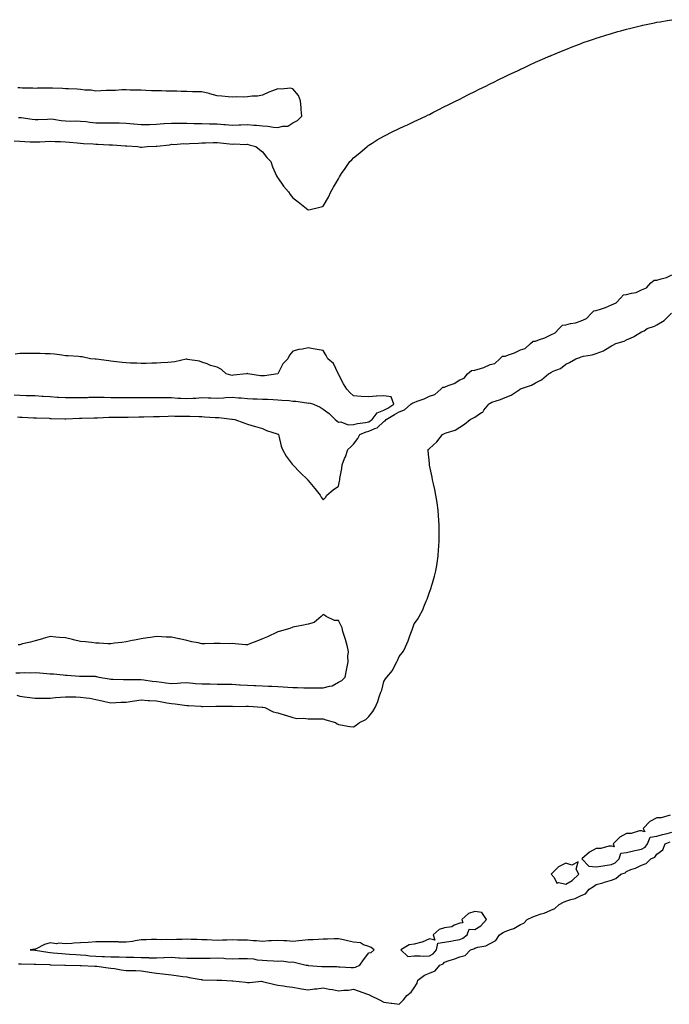
# Model space of a CAD drawing. Units: inches. Extents: x 1031843 to 1034483, y 7263578 to 7266218.
# Drawn here: x 1032868 to 1033296, y 7264636 to 7265286 of the extents above; entities that cross this region are included whole.
import ezdxf

# ---------------------------------------------------------------- set-up
doc = ezdxf.new("R2010")
doc.units = ezdxf.units.IN
doc.header["$MEASUREMENT"] = 0
doc.layers.add('Contour_10317263', color=7, linetype='Continuous', true_color=0x88673f)

msp = doc.modelspace()

# ---------------------------------------------------------------- linework, layer by layer
at = {"layer": 'Contour_10317263'}
for points in [[(1032864.3, 7265205.67, 3117), (1032868.05, 7265205.38, 3117), (1032871.33, 7265205.2, 3117), (1032874.89, 7265205.09, 3117), (1032878.05, 7265204.93, 3117), (1032881.17, 7265205.05, 3117), (1032884.69, 7265205.29, 3117), (1032888.05, 7265205.41, 3117), (1032891.27, 7265205.14, 3117), (1032894.77, 7265205.21, 3117), (1032898.05, 7265204.99, 3117), (1032900.86, 7265204.72, 3117), (1032905.71, 7265204.26, 3117), (1032908.05, 7265204.05, 3117), (1032910, 7265203.86, 3117), (1032916.37, 7265203.6, 3117), (1032918.05, 7265203.46, 3117), (1032919.55, 7265203.43, 3117), (1032926.9, 7265203.08, 3117), (1032928.05, 7265203.05, 3117), (1032929.14, 7265203, 3117), (1032937.52, 7265202.45, 3117), (1032938.05, 7265202.43, 3117), (1032938.52, 7265202.39, 3117), (1032945.84, 7265201.92, 3117), (1032947.64, 7265201.51, 3117), (1032948.05, 7265201.43, 3117), (1032948.5, 7265201.47, 3117), (1032951.9, 7265201.92, 3117), (1032957.84, 7265202.13, 3117), (1032958.05, 7265202.13, 3117), (1032958.36, 7265202.22, 3117), (1032967, 7265202.97, 3117), (1032968.05, 7265203.54, 3117), (1032969.46, 7265203.32, 3117), (1032976.06, 7265203.9, 3117), (1032978.05, 7265203.71, 3117), (1032979.92, 7265203.8, 3117), (1032985.78, 7265204.18, 3117), (1032988.05, 7265204.29, 3117), (1032990.53, 7265204.4, 3117), (1032995.53, 7265204.44, 3117), (1032998.05, 7265204.56, 3117), (1033000.35, 7265204.22, 3117), (1033006.19, 7265203.77, 3117), (1033008.05, 7265203.53, 3117), (1033009.77, 7265203.64, 3117), (1033016.68, 7265203.28, 3117), (1033018.05, 7265203.39, 3117), (1033019.16, 7265203.04, 3117), (1033023.73, 7265201.92, 3117), (1033025.98, 7265199.85, 3117), (1033028.05, 7265198.33, 3117), (1033030.82, 7265194.69, 3117), (1033033.62, 7265191.92, 3117), (1033034.51, 7265188.38, 3117), (1033037.35, 7265182.62, 3117), (1033037.62, 7265181.92, 3117), (1033037.78, 7265181.64, 3117), (1033038.05, 7265181.29, 3117), (1033041.94, 7265175.81, 3117), (1033045.12, 7265171.92, 3117), (1033046.35, 7265170.21, 3117), (1033048.05, 7265168.09, 3117), (1033051.57, 7265165.44, 3117), (1033055.92, 7265161.92, 3117), (1033057.09, 7265160.97, 3117), (1033058.05, 7265160.21, 3117), (1033059.55, 7265160.42, 3117), (1033065.76, 7265161.92, 3117), (1033067.58, 7265162.4, 3117), (1033068.05, 7265162.61, 3117), (1033071.45, 7265168.52, 3117), (1033073.05, 7265171.92, 3117), (1033074.91, 7265175.06, 3117), (1033078.05, 7265180.62, 3117), (1033078.48, 7265181.49, 3117), (1033078.69, 7265181.92, 3117), (1033080.2, 7265184.08, 3117), (1033082.56, 7265187.42, 3117), (1033085.69, 7265191.92, 3117), (1033086.88, 7265193.09, 3117), (1033088.05, 7265194.51, 3117), (1033092.19, 7265197.78, 3117), (1033096.98, 7265201.92, 3117), (1033097.56, 7265202.41, 3117), (1033098.05, 7265202.82, 3117), (1033100.32, 7265204.18, 3117), (1033103.71, 7265206.25, 3117), (1033108.05, 7265208.77, 3117), (1033114.36, 7265211.92, 3117), (1033116.82, 7265213.15, 3117), (1033118.05, 7265213.73, 3117), (1033121.41, 7265215.27, 3117), (1033123.67, 7265216.3, 3117), (1033128.05, 7265218.35, 3117), (1033130.49, 7265219.49, 3117), (1033135.71, 7265221.92, 3117), (1033137.27, 7265222.71, 3117), (1033138.05, 7265223.09, 3117), (1033140.45, 7265224.31, 3117), (1033143.89, 7265226.08, 3117), (1033148.05, 7265228.22, 3117), (1033150.53, 7265229.44, 3117), (1033155.71, 7265231.92, 3117), (1033157.25, 7265232.72, 3117), (1033158.05, 7265233.11, 3117), (1033160.47, 7265234.35, 3117), (1033163.87, 7265236.1, 3117), (1033168.05, 7265238.2, 3117), (1033170.51, 7265239.45, 3117), (1033175.63, 7265241.92, 3117), (1033177.23, 7265242.75, 3117), (1033178.05, 7265243.14, 3117), (1033180.47, 7265244.35, 3117), (1033183.91, 7265246.06, 3117), (1033188.05, 7265248.07, 3117), (1033190.65, 7265249.33, 3117), (1033196.12, 7265251.92, 3117), (1033197.41, 7265252.56, 3117), (1033198.05, 7265252.86, 3117), (1033199.81, 7265253.68, 3117), (1033204.22, 7265255.74, 3117), (1033208.05, 7265257.45, 3117), (1033211.17, 7265258.8, 3117), (1033217.82, 7265261.68, 3117), (1033218.05, 7265261.78, 3117), (1033218.15, 7265261.82, 3117), (1033218.36, 7265261.92, 3117), (1033225.2, 7265264.77, 3117), (1033228.05, 7265265.94, 3117), (1033232.33, 7265267.63, 3117), (1033234.67, 7265268.53, 3117), (1033238.05, 7265269.87, 3117), (1033239.55, 7265270.42, 3117), (1033243.73, 7265271.92, 3117), (1033246.94, 7265273.02, 3117), (1033248.05, 7265273.39, 3117), (1033250.2, 7265274.06, 3117), (1033254.53, 7265275.44, 3117), (1033258.05, 7265276.48, 3117), (1033262.27, 7265277.69, 3117), (1033264.42, 7265278.29, 3117), (1033268.05, 7265279.31, 3117), (1033270.12, 7265279.84, 3117), (1033277.85, 7265281.72, 3117), (1033278.05, 7265281.77, 3117), (1033278.17, 7265281.8, 3117), (1033278.73, 7265281.92, 3117), (1033286.45, 7265283.52, 3117), (1033288.05, 7265283.83, 3117), (1033290.35, 7265284.22, 3117), (1033294.94, 7265285.03, 3117), (1033298.05, 7265285.55, 3117)], [(1032867.23, 7265221.11, 3118), (1032868.05, 7265221.07, 3118), (1032868.99, 7265220.98, 3118), (1032876.04, 7265219.91, 3118), (1032878.05, 7265219.74, 3118), (1032880.18, 7265219.78, 3118), (1032886.16, 7265220.04, 3118), (1032888.05, 7265220.07, 3118), (1032890.14, 7265219.83, 3118), (1032895.2, 7265219.07, 3118), (1032898.05, 7265218.77, 3118), (1032901.25, 7265218.72, 3118), (1032904.87, 7265218.74, 3118), (1032908.05, 7265218.69, 3118), (1032911.64, 7265218.32, 3118), (1032914.1, 7265217.98, 3118), (1032918.05, 7265217.61, 3118), (1032922.37, 7265217.59, 3118), (1032923.71, 7265217.58, 3118), (1032928.05, 7265217.56, 3118), (1032932.48, 7265217.5, 3118), (1032933.6, 7265217.47, 3118), (1032938.05, 7265217.4, 3118), (1032943.01, 7265216.89, 3118), (1032943.09, 7265216.88, 3118), (1032948.05, 7265216.43, 3118), (1032952.64, 7265216.52, 3118), (1032953.46, 7265216.52, 3118), (1032958.05, 7265216.61, 3118), (1032962.99, 7265216.99, 3118), (1032963.11, 7265216.98, 3118), (1032968.05, 7265217.29, 3118), (1032972.72, 7265217.24, 3118), (1032973.42, 7265217.29, 3118), (1032978.05, 7265217.24, 3118), (1032982.84, 7265217.14, 3118), (1032983.25, 7265217.12, 3118), (1032988.05, 7265217.03, 3118), (1032993.03, 7265216.94, 3118), (1032993.07, 7265216.94, 3118), (1032998.05, 7265216.85, 3118), (1033002.58, 7265216.44, 3118), (1033003.58, 7265216.39, 3118), (1033008.05, 7265216.02, 3118), (1033012.35, 7265216.22, 3118), (1033013.69, 7265216.28, 3118), (1033018.05, 7265216.48, 3118), (1033022.21, 7265216.08, 3118), (1033024.03, 7265215.94, 3118), (1033028.05, 7265215.57, 3118), (1033031.55, 7265215.41, 3118), (1033035.37, 7265214.59, 3118), (1033038.05, 7265214.41, 3118), (1033041.49, 7265215.36, 3118), (1033044.67, 7265215.3, 3118), (1033048.05, 7265217.51, 3118), (1033051.02, 7265218.95, 3118), (1033054.01, 7265221.92, 3118), (1033053.62, 7265226.34, 3118), (1033053.6, 7265227.48, 3118), (1033053.15, 7265231.92, 3118), (1033051.68, 7265235.55, 3118), (1033048.05, 7265240, 3118), (1033046.41, 7265240.29, 3118), (1033040.28, 7265239.69, 3118), (1033038.05, 7265239.94, 3118), (1033034.69, 7265238.57, 3118), (1033032.29, 7265237.68, 3118), (1033028.05, 7265235.67, 3118), (1033024.77, 7265235.19, 3118), (1033021.17, 7265235.05, 3118), (1033018.05, 7265234.66, 3118), (1033015.47, 7265234.49, 3118), (1033010.71, 7265234.57, 3118), (1033008.05, 7265234.42, 3118), (1033005.34, 7265234.63, 3118), (1033001.19, 7265235.07, 3118), (1032998.05, 7265235.3, 3118), (1032993.3, 7265236.67, 3118), (1032992.93, 7265236.8, 3118), (1032988.05, 7265237.86, 3118), (1032984.14, 7265238, 3118), (1032981.9, 7265238.07, 3118), (1032978.05, 7265238.23, 3118), (1032974.38, 7265238.25, 3118), (1032971.64, 7265238.33, 3118), (1032968.05, 7265238.35, 3118), (1032964.5, 7265238.38, 3118), (1032961.43, 7265238.54, 3118), (1032958.05, 7265238.56, 3118), (1032954.75, 7265238.63, 3118), (1032951.04, 7265238.93, 3118), (1032948.05, 7265239, 3118), (1032945.26, 7265239.13, 3118), (1032940.82, 7265239.15, 3118), (1032938.05, 7265239.26, 3118), (1032935.32, 7265239.18, 3118), (1032931.04, 7265238.93, 3118), (1032928.05, 7265238.84, 3118), (1032924.91, 7265238.78, 3118), (1032921.43, 7265238.55, 3118), (1032918.05, 7265238.48, 3118), (1032915.14, 7265239, 3118), (1032910.84, 7265239.13, 3118), (1032908.05, 7265239.52, 3118), (1032905.8, 7265239.67, 3118), (1032900.12, 7265239.86, 3118), (1032898.05, 7265239.99, 3118), (1032896.19, 7265240.07, 3118), (1032889.65, 7265240.33, 3118), (1032888.05, 7265240.4, 3118), (1032886.45, 7265240.33, 3118), (1032879.63, 7265240.35, 3118), (1032878.05, 7265240.27, 3118), (1032876.51, 7265240.38, 3118), (1032869.51, 7265240.45, 3118), (1032868.05, 7265240.54, 3118), (1032866.76, 7265240.64, 3118)], [(1032866.43, 7265023.53, 3116), (1032868.05, 7265023.46, 3116), (1032869.51, 7265023.39, 3116), (1032876.96, 7265023.02, 3116), (1032878.05, 7265022.96, 3116), (1032879.03, 7265022.9, 3116), (1032887.35, 7265022.63, 3116), (1032888.05, 7265022.58, 3116), (1032888.67, 7265022.55, 3116), (1032897.66, 7265022.31, 3116), (1032898.05, 7265022.29, 3116), (1032898.42, 7265022.3, 3116), (1032907.35, 7265022.63, 3116), (1032908.05, 7265022.64, 3116), (1032908.79, 7265022.67, 3116), (1032917.01, 7265022.96, 3116), (1032918.05, 7265022.99, 3116), (1032919.14, 7265023, 3116), (1032926.72, 7265023.25, 3116), (1032928.05, 7265023.26, 3116), (1032929.4, 7265023.26, 3116), (1032936.57, 7265023.41, 3116), (1032938.05, 7265023.4, 3116), (1032939.55, 7265023.43, 3116), (1032946.41, 7265023.57, 3116), (1032948.05, 7265023.59, 3116), (1032949.75, 7265023.62, 3116), (1032956.16, 7265023.81, 3116), (1032958.05, 7265023.85, 3116), (1032960.04, 7265023.9, 3116), (1032965.88, 7265024.09, 3116), (1032968.05, 7265024.15, 3116), (1032970.22, 7265024.08, 3116), (1032975.86, 7265024.11, 3116), (1032978.05, 7265024.05, 3116), (1032980.16, 7265024.04, 3116), (1032986.19, 7265023.77, 3116), (1032988.05, 7265023.77, 3116), (1032989.75, 7265023.62, 3116), (1032996.8, 7265023.16, 3116), (1032998.05, 7265023.05, 3116), (1032999.24, 7265023.12, 3116), (1033007.91, 7265022.07, 3116), (1033008.05, 7265022.08, 3116), (1033008.19, 7265022.07, 3116), (1033009.83, 7265021.92, 3116), (1033015.75, 7265019.62, 3116), (1033018.05, 7265018.81, 3116), (1033022.5, 7265017.48, 3116), (1033023.3, 7265017.18, 3116), (1033028.05, 7265015.97, 3116), (1033030.63, 7265014.49, 3116), (1033037.6, 7265012.37, 3116), (1033038.05, 7265012.18, 3116), (1033038.25, 7265012.12, 3116), (1033038.64, 7265011.92, 3116), (1033038.85, 7265011.11, 3116), (1033040.34, 7265004.21, 3116), (1033041.14, 7265001.92, 3116), (1033043.67, 7264997.55, 3116), (1033047.66, 7264992.3, 3116), (1033047.95, 7264991.92, 3116), (1033047.99, 7264991.87, 3116), (1033048.05, 7264991.83, 3116), (1033052.89, 7264986.77, 3116), (1033057.84, 7264981.92, 3116), (1033057.93, 7264981.79, 3116), (1033058.05, 7264981.64, 3116), (1033062.5, 7264976.37, 3116), (1033066.16, 7264971.92, 3116), (1033066.8, 7264970.66, 3116), (1033068.05, 7264968.89, 3116), (1033069.53, 7264970.43, 3116), (1033070.45, 7264971.92, 3116), (1033074.55, 7264975.42, 3116), (1033078.05, 7264977.81, 3116), (1033078.87, 7264981.09, 3116), (1033078.93, 7264981.92, 3116), (1033079.01, 7264982.87, 3116), (1033080.37, 7264989.6, 3116), (1033080.49, 7264991.92, 3116), (1033082.13, 7264996, 3116), (1033082.68, 7264997.28, 3116), (1033084.38, 7265001.92, 3116), (1033086.25, 7265003.72, 3116), (1033088.05, 7265005.51, 3116), (1033090.78, 7265009.18, 3116), (1033092.15, 7265011.92, 3116), (1033096.29, 7265013.67, 3116), (1033098.05, 7265014.07, 3116), (1033102.03, 7265015.89, 3116), (1033103.64, 7265016.34, 3116), (1033108.05, 7265020.42, 3116), (1033108.99, 7265020.97, 3116), (1033109.51, 7265021.92, 3116), (1033114.96, 7265025.01, 3116), (1033118.05, 7265026.91, 3116), (1033121.76, 7265028.22, 3116), (1033125.92, 7265031.92, 3116), (1033127.07, 7265032.91, 3116), (1033128.05, 7265033.04, 3116), (1033129.96, 7265033.83, 3116), (1033134.53, 7265035.44, 3116), (1033138.05, 7265037.24, 3116), (1033141.72, 7265038.26, 3116), (1033145.67, 7265041.92, 3116), (1033146.92, 7265043.06, 3116), (1033148.05, 7265043.2, 3116), (1033150.35, 7265044.23, 3116), (1033154.32, 7265045.66, 3116), (1033158.05, 7265047.93, 3116), (1033160.9, 7265049.07, 3116), (1033163.25, 7265051.92, 3116), (1033165.92, 7265054.04, 3116), (1033168.05, 7265054.29, 3116), (1033171.68, 7265055.54, 3116), (1033173.87, 7265056.1, 3116), (1033178.05, 7265058.04, 3116), (1033181.14, 7265058.83, 3116), (1033184.61, 7265061.92, 3116), (1033186.39, 7265063.58, 3116), (1033188.05, 7265063.67, 3116), (1033190.9, 7265064.78, 3116), (1033194.16, 7265065.81, 3116), (1033198.05, 7265067.72, 3116), (1033201.25, 7265068.72, 3116), (1033204.75, 7265071.92, 3116), (1033206.51, 7265073.46, 3116), (1033208.05, 7265073.51, 3116), (1033210.69, 7265074.57, 3116), (1033214.28, 7265075.69, 3116), (1033218.05, 7265077.67, 3116), (1033221.08, 7265078.89, 3116), (1033223.69, 7265081.92, 3116), (1033225.9, 7265084.07, 3116), (1033228.05, 7265084.21, 3116), (1033231.21, 7265085.07, 3116), (1033234.4, 7265085.56, 3116), (1033238.05, 7265087, 3116), (1033241.59, 7265088.38, 3116), (1033244.94, 7265091.92, 3116), (1033246.45, 7265093.52, 3116), (1033248.05, 7265093.66, 3116), (1033250.82, 7265094.69, 3116), (1033254.22, 7265095.76, 3116), (1033258.05, 7265097.5, 3116), (1033261.27, 7265098.71, 3116), (1033263.99, 7265101.92, 3116), (1033265.98, 7265104, 3116), (1033268.05, 7265104.19, 3116), (1033271.31, 7265105.18, 3116), (1033274.46, 7265105.52, 3116), (1033278.05, 7265107.46, 3116), (1033281.19, 7265108.77, 3116), (1033284.18, 7265111.92, 3116), (1033286.29, 7265113.68, 3116), (1033288.05, 7265113.75, 3116), (1033290.8, 7265114.67, 3116), (1033294.44, 7265115.52, 3116), (1033298.05, 7265117.18, 3116)], [(1032866.02, 7264839.89, 3115), (1032868.05, 7264839.27, 3115), (1032871.12, 7264838.86, 3115), (1032874.5, 7264838.38, 3115), (1032878.05, 7264837.89, 3115), (1032881.92, 7264838.05, 3115), (1032884.03, 7264837.89, 3115), (1032888.05, 7264838.03, 3115), (1032891.59, 7264838.38, 3115), (1032894.73, 7264838.6, 3115), (1032898.05, 7264838.9, 3115), (1032901.14, 7264838.83, 3115), (1032904.92, 7264838.8, 3115), (1032908.05, 7264838.74, 3115), (1032911.82, 7264838.16, 3115), (1032914.07, 7264837.94, 3115), (1032918.05, 7264837.22, 3115), (1032922.31, 7264836.19, 3115), (1032924.12, 7264835.86, 3115), (1032928.05, 7264834.98, 3115), (1032931.21, 7264835.09, 3115), (1032934.65, 7264835.31, 3115), (1032938.05, 7264835.43, 3115), (1032942.11, 7264835.99, 3115), (1032943.69, 7264836.27, 3115), (1032948.05, 7264836.82, 3115), (1032952.64, 7264836.5, 3115), (1032953.48, 7264836.5, 3115), (1032958.05, 7264836.23, 3115), (1032961.66, 7264835.53, 3115), (1032965.04, 7264834.94, 3115), (1032968.05, 7264834.37, 3115), (1032970.35, 7264834.22, 3115), (1032976.64, 7264833.33, 3115), (1032978.05, 7264833.22, 3115), (1032979.22, 7264833.1, 3115), (1032987.33, 7264832.64, 3115), (1032988.05, 7264832.57, 3115), (1032988.69, 7264832.56, 3115), (1032997.23, 7264832.74, 3115), (1032998.05, 7264832.72, 3115), (1032998.83, 7264832.7, 3115), (1033007.31, 7264832.67, 3115), (1033008.05, 7264832.64, 3115), (1033008.73, 7264832.59, 3115), (1033017.27, 7264832.71, 3115), (1033018.05, 7264832.66, 3115), (1033018.73, 7264832.61, 3115), (1033027.89, 7264832.08, 3115), (1033028.05, 7264832.07, 3115), (1033028.19, 7264832.06, 3115), (1033029.55, 7264831.92, 3115), (1033035.14, 7264829, 3115), (1033038.05, 7264828.34, 3115), (1033042.91, 7264826.78, 3115), (1033043.3, 7264826.67, 3115), (1033048.05, 7264825.19, 3115), (1033050.76, 7264824.63, 3115), (1033055.16, 7264824.82, 3115), (1033058.05, 7264824.43, 3115), (1033060.41, 7264824.27, 3115), (1033065.57, 7264824.41, 3115), (1033068.05, 7264824.26, 3115), (1033069.87, 7264823.75, 3115), (1033076.08, 7264821.92, 3115), (1033077.21, 7264821.07, 3115), (1033078.05, 7264820.7, 3115), (1033079.5, 7264820.48, 3115), (1033085.51, 7264819.37, 3115), (1033088.05, 7264819.03, 3115), (1033089.81, 7264820.16, 3115), (1033092.01, 7264821.92, 3115), (1033096.06, 7264823.92, 3115), (1033098.05, 7264825.83, 3115), (1033100.8, 7264829.17, 3115), (1033102.35, 7264831.92, 3115), (1033104.09, 7264835.88, 3115), (1033105.02, 7264838.88, 3115), (1033106.12, 7264841.92, 3115), (1033106.68, 7264843.3, 3115), (1033108.05, 7264848.94, 3115), (1033109.22, 7264850.75, 3115), (1033109.98, 7264851.92, 3115), (1033113.71, 7264856.25, 3115), (1033114.87, 7264858.73, 3115), (1033116.62, 7264861.92, 3115), (1033117.15, 7264862.81, 3115), (1033118.05, 7264865.43, 3115), (1033120.9, 7264869.08, 3115), (1033122.27, 7264871.92, 3115), (1033124.14, 7264875.82, 3115), (1033125.24, 7264879.1, 3115), (1033126.35, 7264881.92, 3115), (1033126.82, 7264883.16, 3115), (1033128.05, 7264887, 3115), (1033130.14, 7264889.82, 3115), (1033131.23, 7264891.92, 3115), (1033133.67, 7264896.3, 3115), (1033134.42, 7264898.29, 3115), (1033136, 7264901.92, 3115), (1033136.62, 7264903.35, 3115), (1033138.05, 7264907.99, 3115), (1033139.18, 7264910.78, 3115), (1033139.53, 7264911.92, 3115), (1033140.06, 7264913.93, 3115), (1033141.47, 7264918.49, 3115), (1033142.25, 7264921.92, 3115), (1033143.13, 7264926.85, 3115), (1033143.15, 7264927.01, 3115), (1033143.89, 7264931.92, 3115), (1033144.16, 7264935.81, 3115), (1033144.26, 7264938.14, 3115), (1033144.51, 7264941.92, 3115), (1033144.51, 7264945.45, 3115), (1033144.57, 7264948.43, 3115), (1033144.57, 7264951.92, 3115), (1033144.24, 7264955.72, 3115), (1033144.14, 7264958.01, 3115), (1033143.83, 7264961.92, 3115), (1033143.15, 7264966.82, 3115), (1033143.13, 7264967, 3115), (1033142.42, 7264971.92, 3115), (1033141.72, 7264975.58, 3115), (1033140.69, 7264979.28, 3115), (1033140.1, 7264981.92, 3115), (1033139.83, 7264983.7, 3115), (1033138.19, 7264991.78, 3115), (1033138.17, 7264991.92, 3115), (1033138.17, 7264992.03, 3115), (1033138.05, 7264992.88, 3115), (1033137.37, 7265001.24, 3115), (1033137.37, 7265001.92, 3115), (1033137.66, 7265002.31, 3115), (1033138.05, 7265002.76, 3115), (1033142.93, 7265007.04, 3115), (1033146.64, 7265011.92, 3115), (1033147.6, 7265012.38, 3115), (1033148.05, 7265012.55, 3115), (1033149.12, 7265013, 3115), (1033155.18, 7265014.78, 3115), (1033158.05, 7265016.73, 3115), (1033161.33, 7265018.65, 3115), (1033164.94, 7265021.92, 3115), (1033167.07, 7265022.9, 3115), (1033168.05, 7265023.46, 3115), (1033172.5, 7265026.36, 3115), (1033173.23, 7265026.74, 3115), (1033174.01, 7265027.88, 3115), (1033177.17, 7265031.92, 3115), (1033177.68, 7265032.3, 3115), (1033178.05, 7265032.69, 3115), (1033179.28, 7265033.15, 3115), (1033184.87, 7265035.1, 3115), (1033188.05, 7265036.4, 3115), (1033192, 7265037.97, 3115), (1033197.95, 7265041.92, 3115), (1033198.03, 7265041.95, 3115), (1033198.05, 7265041.97, 3115), (1033198.13, 7265042, 3115), (1033205.41, 7265044.56, 3115), (1033208.05, 7265045.9, 3115), (1033212.03, 7265047.93, 3115), (1033216.59, 7265051.92, 3115), (1033217.58, 7265052.38, 3115), (1033218.05, 7265052.77, 3115), (1033219.79, 7265053.65, 3115), (1033224.46, 7265055.52, 3115), (1033228.05, 7265058.36, 3115), (1033230.57, 7265059.4, 3115), (1033234.63, 7265061.92, 3115), (1033237.27, 7265062.69, 3115), (1033238.05, 7265063.17, 3115), (1033239.71, 7265063.59, 3115), (1033245.43, 7265064.54, 3115), (1033248.05, 7265065.36, 3115), (1033252.87, 7265067.11, 3115), (1033254.16, 7265068.03, 3115), (1033258.05, 7265070.43, 3115), (1033259.12, 7265070.84, 3115), (1033260.98, 7265071.92, 3115), (1033266.45, 7265073.53, 3115), (1033268.05, 7265074.34, 3115), (1033272.56, 7265076.43, 3115), (1033273.26, 7265076.71, 3115), (1033278.05, 7265079.56, 3115), (1033279.63, 7265080.34, 3115), (1033281.74, 7265081.92, 3115), (1033286.53, 7265083.44, 3115), (1033288.05, 7265084.21, 3115), (1033292.95, 7265087.02, 3115), (1033297.62, 7265091.92, 3115)], [(1032864.22, 7265038.08, 3117), (1032868.05, 7265037.8, 3117), (1032872.25, 7265037.72, 3117), (1032873.81, 7265037.68, 3117), (1032878.05, 7265037.59, 3117), (1032882.68, 7265037.29, 3117), (1032883.36, 7265037.22, 3117), (1032888.05, 7265036.93, 3117), (1032892.72, 7265036.59, 3117), (1032893.4, 7265036.56, 3117), (1032898.05, 7265036.25, 3117), (1032902.44, 7265036.31, 3117), (1032903.66, 7265036.31, 3117), (1032908.05, 7265036.39, 3117), (1032912.56, 7265036.43, 3117), (1032913.54, 7265036.44, 3117), (1032918.05, 7265036.48, 3117), (1032922.58, 7265036.45, 3117), (1032923.52, 7265036.45, 3117), (1032928.05, 7265036.41, 3117), (1032932.46, 7265036.32, 3117), (1032933.66, 7265036.31, 3117), (1032938.05, 7265036.24, 3117), (1032942.44, 7265036.3, 3117), (1032943.66, 7265036.31, 3117), (1032948.05, 7265036.38, 3117), (1032952.44, 7265036.31, 3117), (1032953.66, 7265036.31, 3117), (1032958.05, 7265036.25, 3117), (1032962.41, 7265036.27, 3117), (1032963.69, 7265036.28, 3117), (1032968.05, 7265036.3, 3117), (1032972.09, 7265035.96, 3117), (1032974.07, 7265035.91, 3117), (1032978.05, 7265035.61, 3117), (1032982.09, 7265035.95, 3117), (1032983.99, 7265035.99, 3117), (1032988.05, 7265036.39, 3117), (1032992.29, 7265036.16, 3117), (1032993.89, 7265036.08, 3117), (1032998.05, 7265035.86, 3117), (1033002.21, 7265036.09, 3117), (1033003.73, 7265036.24, 3117), (1033008.05, 7265036.46, 3117), (1033012.19, 7265036.06, 3117), (1033013.95, 7265036.02, 3117), (1033018.05, 7265035.67, 3117), (1033021.64, 7265035.51, 3117), (1033024.51, 7265035.46, 3117), (1033028.05, 7265035.31, 3117), (1033031.41, 7265035.28, 3117), (1033035.04, 7265034.92, 3117), (1033038.05, 7265034.89, 3117), (1033040.67, 7265034.53, 3117), (1033045.69, 7265034.27, 3117), (1033048.05, 7265034, 3117), (1033050.04, 7265033.91, 3117), (1033057.27, 7265032.7, 3117), (1033058.05, 7265032.66, 3117), (1033058.85, 7265032.72, 3117), (1033061.68, 7265031.92, 3117), (1033066.06, 7265029.94, 3117), (1033068.05, 7265028.56, 3117), (1033072, 7265025.87, 3117), (1033075.9, 7265021.92, 3117), (1033077, 7265020.87, 3117), (1033078.05, 7265020.08, 3117), (1033079.77, 7265020.2, 3117), (1033084.5, 7265018.36, 3117), (1033088.05, 7265018.46, 3117), (1033090.69, 7265019.28, 3117), (1033096, 7265019.88, 3117), (1033098.05, 7265020.35, 3117), (1033099.12, 7265020.84, 3117), (1033100.28, 7265021.92, 3117), (1033103.67, 7265026.3, 3117), (1033108.05, 7265027.87, 3117), (1033110.61, 7265029.35, 3117), (1033114.71, 7265031.92, 3117), (1033112.87, 7265036.74, 3117), (1033108.05, 7265037.5, 3117), (1033103.26, 7265037.13, 3117), (1033102.87, 7265037.11, 3117), (1033098.05, 7265036.75, 3117), (1033093.05, 7265036.91, 3117), (1033093.03, 7265036.89, 3117), (1033088.05, 7265037.42, 3117), (1033085.65, 7265039.53, 3117), (1033083.71, 7265041.92, 3117), (1033081.39, 7265045.26, 3117), (1033078.05, 7265051.75, 3117), (1033078.01, 7265051.87, 3117), (1033077.99, 7265051.92, 3117), (1033077.87, 7265052.09, 3117), (1033074.81, 7265058.69, 3117), (1033071.16, 7265061.92, 3117), (1033070.08, 7265063.95, 3117), (1033068.05, 7265067.33, 3117), (1033064.12, 7265067.98, 3117), (1033061.43, 7265068.53, 3117), (1033058.05, 7265069.14, 3117), (1033054.46, 7265068.32, 3117), (1033051.92, 7265068.06, 3117), (1033048.05, 7265066.84, 3117), (1033045.76, 7265064.21, 3117), (1033044.83, 7265061.92, 3117), (1033041.45, 7265058.53, 3117), (1033038.05, 7265051.95, 3117), (1033038.03, 7265051.93, 3117), (1033029.4, 7265050.56, 3117), (1033028.05, 7265050.53, 3117), (1033026.7, 7265050.57, 3117), (1033018.32, 7265051.92, 3117), (1033018.21, 7265052.07, 3117), (1033018.05, 7265052.12, 3117), (1033017.87, 7265052.1, 3117), (1033017.46, 7265051.92, 3117), (1033008.87, 7265051.1, 3117), (1033008.05, 7265050.93, 3117), (1033007.19, 7265051.05, 3117), (1033004.01, 7265051.92, 3117), (1033000.94, 7265054.81, 3117), (1032998.05, 7265056.3, 3117), (1032993.66, 7265057.52, 3117), (1032991.49, 7265058.48, 3117), (1032988.05, 7265059.73, 3117), (1032986.49, 7265060.37, 3117), (1032978.5, 7265061.48, 3117), (1032978.05, 7265061.6, 3117), (1032977.68, 7265061.54, 3117), (1032970.12, 7265059.85, 3117), (1032968.05, 7265059.57, 3117), (1032965.53, 7265059.41, 3117), (1032960.88, 7265059.09, 3117), (1032958.05, 7265058.91, 3117), (1032955.12, 7265058.99, 3117), (1032951.25, 7265058.71, 3117), (1032948.05, 7265058.78, 3117), (1032945.08, 7265058.94, 3117), (1032940.98, 7265058.99, 3117), (1032938.05, 7265059.15, 3117), (1032935.59, 7265059.46, 3117), (1032929.79, 7265060.18, 3117), (1032928.05, 7265060.4, 3117), (1032926.7, 7265060.56, 3117), (1032918.38, 7265061.59, 3117), (1032918.05, 7265061.63, 3117), (1032917.78, 7265061.65, 3117), (1032914.63, 7265061.92, 3117), (1032909.18, 7265063.06, 3117), (1032908.05, 7265063.26, 3117), (1032906.62, 7265063.36, 3117), (1032899.92, 7265063.8, 3117), (1032898.05, 7265063.91, 3117), (1032895.78, 7265064.19, 3117), (1032890.96, 7265064.84, 3117), (1032888.05, 7265065.17, 3117), (1032884.75, 7265065.23, 3117), (1032881.45, 7265065.33, 3117), (1032878.05, 7265065.39, 3117), (1032874.67, 7265065.3, 3117), (1032871.49, 7265065.35, 3117), (1032868.05, 7265065.27, 3117), (1032865, 7265064.96, 3117)], [(1032865.3, 7264854.67, 3116), (1032868.05, 7264854.76, 3116), (1032871.02, 7264854.9, 3116), (1032875.22, 7264854.76, 3116), (1032878.05, 7264854.91, 3116), (1032880.88, 7264854.75, 3116), (1032885.71, 7264854.27, 3116), (1032888.05, 7264854.13, 3116), (1032890.16, 7264854.02, 3116), (1032896.66, 7264853.32, 3116), (1032898.05, 7264853.24, 3116), (1032899.32, 7264853.19, 3116), (1032907.41, 7264852.56, 3116), (1032908.05, 7264852.54, 3116), (1032908.66, 7264852.54, 3116), (1032917.58, 7264852.4, 3116), (1032918.05, 7264852.39, 3116), (1032918.5, 7264852.36, 3116), (1032920.2, 7264851.92, 3116), (1032926.84, 7264850.7, 3116), (1032928.05, 7264850.55, 3116), (1032929.44, 7264850.53, 3116), (1032936.47, 7264850.34, 3116), (1032938.05, 7264850.32, 3116), (1032939.63, 7264850.33, 3116), (1032946.43, 7264850.3, 3116), (1032948.05, 7264850.32, 3116), (1032949.85, 7264850.12, 3116), (1032955.35, 7264849.21, 3116), (1032958.05, 7264848.97, 3116), (1032961.37, 7264848.6, 3116), (1032964.28, 7264848.14, 3116), (1032968.05, 7264847.77, 3116), (1032972.05, 7264847.92, 3116), (1032974.2, 7264848.07, 3116), (1032978.05, 7264848.22, 3116), (1032982.07, 7264847.9, 3116), (1032983.81, 7264847.68, 3116), (1032988.05, 7264847.37, 3116), (1032992.62, 7264847.34, 3116), (1032993.48, 7264847.34, 3116), (1032998.05, 7264847.31, 3116), (1033002.74, 7264847.22, 3116), (1033003.34, 7264847.21, 3116), (1033008.05, 7264847.12, 3116), (1033012.93, 7264846.8, 3116), (1033013.19, 7264846.79, 3116), (1033018.05, 7264846.49, 3116), (1033022.44, 7264846.3, 3116), (1033023.69, 7264846.28, 3116), (1033028.05, 7264846.11, 3116), (1033032.07, 7264845.93, 3116), (1033034.1, 7264845.88, 3116), (1033038.05, 7264845.71, 3116), (1033041.59, 7264845.46, 3116), (1033044.75, 7264845.22, 3116), (1033048.05, 7264844.99, 3116), (1033051.08, 7264844.94, 3116), (1033055.22, 7264844.76, 3116), (1033058.05, 7264844.71, 3116), (1033060.94, 7264844.81, 3116), (1033065.28, 7264844.7, 3116), (1033068.05, 7264844.8, 3116), (1033072.11, 7264845.98, 3116), (1033073.89, 7264846.07, 3116), (1033078.05, 7264848.5, 3116), (1033080.32, 7264849.66, 3116), (1033082.54, 7264851.92, 3116), (1033083.42, 7264856.55, 3116), (1033083.64, 7264857.52, 3116), (1033084.53, 7264861.92, 3116), (1033084.2, 7264865.77, 3116), (1033084.67, 7264868.54, 3116), (1033084.14, 7264871.92, 3116), (1033082.82, 7264876.68, 3116), (1033082.52, 7264877.45, 3116), (1033081.1, 7264881.92, 3116), (1033080.53, 7264884.4, 3116), (1033078.05, 7264889.32, 3116), (1033075.43, 7264889.29, 3116), (1033070, 7264891.92, 3116), (1033068.91, 7264892.79, 3116), (1033068.05, 7264893.21, 3116), (1033067.35, 7264892.61, 3116), (1033066.8, 7264891.92, 3116), (1033062.07, 7264887.9, 3116), (1033058.05, 7264886.72, 3116), (1033054.01, 7264885.96, 3116), (1033051.64, 7264885.52, 3116), (1033048.05, 7264884.85, 3116), (1033045.96, 7264884, 3116), (1033039.05, 7264881.92, 3116), (1033038.21, 7264881.76, 3116), (1033038.05, 7264881.75, 3116), (1033037.74, 7264881.61, 3116), (1033031.43, 7264878.55, 3116), (1033028.05, 7264877.15, 3116), (1033024.36, 7264875.62, 3116), (1033020.08, 7264873.96, 3116), (1033018.05, 7264873.14, 3116), (1033016.82, 7264873.15, 3116), (1033010.04, 7264873.91, 3116), (1033008.05, 7264873.95, 3116), (1033006.04, 7264873.92, 3116), (1033000.12, 7264873.98, 3116), (1032998.05, 7264873.96, 3116), (1032995.98, 7264873.99, 3116), (1032989.98, 7264873.86, 3116), (1032988.05, 7264873.88, 3116), (1032985.53, 7264874.44, 3116), (1032981.39, 7264875.26, 3116), (1032978.05, 7264876.05, 3116), (1032973.19, 7264877.07, 3116), (1032972.82, 7264877.14, 3116), (1032968.05, 7264878.15, 3116), (1032964.44, 7264878.31, 3116), (1032961.47, 7264878.5, 3116), (1032958.05, 7264878.66, 3116), (1032954.24, 7264878.1, 3116), (1032952.15, 7264877.82, 3116), (1032948.05, 7264877.21, 3116), (1032943.67, 7264876.3, 3116), (1032942.19, 7264876.06, 3116), (1032938.05, 7264875.26, 3116), (1032935.2, 7264874.77, 3116), (1032930.39, 7264874.26, 3116), (1032928.05, 7264873.9, 3116), (1032926.04, 7264873.93, 3116), (1032920.41, 7264874.29, 3116), (1032918.05, 7264874.32, 3116), (1032915.35, 7264874.61, 3116), (1032911.25, 7264875.12, 3116), (1032908.05, 7264875.46, 3116), (1032903.48, 7264876.5, 3116), (1032902.78, 7264876.66, 3116), (1032898.05, 7264877.74, 3116), (1032894.22, 7264878.1, 3116), (1032891.68, 7264878.28, 3116), (1032888.05, 7264878.61, 3116), (1032883.4, 7264877.27, 3116), (1032882.87, 7264877.1, 3116), (1032878.05, 7264875.86, 3116), (1032875.02, 7264874.96, 3116), (1032869.87, 7264873.73, 3116), (1032868.05, 7264873.24, 3116), (1032866.86, 7264873.11, 3116)], [(1033296.9, 7264760.78, 3115), (1033291, 7264758.97, 3115), (1033288.05, 7264759.13, 3115), (1033283.36, 7264756.6, 3115), (1033278.95, 7264751.92, 3115), (1033280.14, 7264749.83, 3115), (1033278.05, 7264750.56, 3115), (1033276.64, 7264750.51, 3115), (1033271.16, 7264748.82, 3115), (1033268.05, 7264748.77, 3115), (1033263.6, 7264746.37, 3115), (1033259.34, 7264741.92, 3115), (1033260.02, 7264739.95, 3115), (1033258.05, 7264740.32, 3115), (1033256.41, 7264740.27, 3115), (1033251.17, 7264738.8, 3115), (1033248.05, 7264738.74, 3115), (1033243.56, 7264736.4, 3115), (1033238.67, 7264731.92, 3115), (1033243.28, 7264727.14, 3115), (1033248.05, 7264726.71, 3115), (1033252.58, 7264727.38, 3115), (1033253.66, 7264727.54, 3115), (1033258.05, 7264728.18, 3115), (1033260.55, 7264729.41, 3115), (1033263.21, 7264731.92, 3115), (1033264.24, 7264735.73, 3115), (1033268.05, 7264736.12, 3115), (1033272.72, 7264737.26, 3115), (1033273.52, 7264737.4, 3115), (1033278.05, 7264738.37, 3115), (1033280.26, 7264739.71, 3115), (1033281.94, 7264741.92, 3115), (1033283.66, 7264746.31, 3115), (1033288.05, 7264746.87, 3115), (1033291.84, 7264748.13, 3115), (1033294.89, 7264748.77, 3115), (1033298.05, 7264749.63, 3115)], [(1032867.19, 7264662.78, 3114), (1032868.05, 7264662.79, 3114), (1032868.89, 7264662.77, 3114), (1032877.42, 7264662.55, 3114), (1032878.05, 7264662.54, 3114), (1032878.6, 7264662.48, 3114), (1032887.76, 7264662.21, 3114), (1032888.05, 7264662.18, 3114), (1032888.3, 7264662.16, 3114), (1032897.7, 7264661.92, 3114), (1032898.01, 7264661.88, 3114), (1032898.09, 7264661.88, 3114), (1032907.7, 7264661.56, 3114), (1032908.05, 7264661.55, 3114), (1032908.44, 7264661.54, 3114), (1032917.37, 7264661.25, 3114), (1032918.05, 7264661.22, 3114), (1032918.83, 7264661.14, 3114), (1032926.21, 7264660.08, 3114), (1032928.05, 7264659.91, 3114), (1032930.37, 7264659.59, 3114), (1032934.91, 7264658.79, 3114), (1032938.05, 7264658.38, 3114), (1032941.7, 7264658.26, 3114), (1032944.46, 7264658.33, 3114), (1032948.05, 7264658.18, 3114), (1032952.46, 7264657.51, 3114), (1032953.48, 7264657.34, 3114), (1032958.05, 7264656.66, 3114), (1032962.33, 7264656.2, 3114), (1032964.01, 7264655.96, 3114), (1032968.05, 7264655.48, 3114), (1032971.17, 7264655.05, 3114), (1032975.49, 7264654.48, 3114), (1032978.05, 7264654.14, 3114), (1032979.77, 7264653.64, 3114), (1032987.52, 7264652.45, 3114), (1032988.05, 7264652.32, 3114), (1032988.42, 7264652.29, 3114), (1032997.93, 7264652.03, 3114), (1032998.05, 7264652.03, 3114), (1032998.15, 7264652.02, 3114), (1033001.16, 7264651.92, 3114), (1033007.7, 7264651.58, 3114), (1033008.05, 7264651.56, 3114), (1033008.46, 7264651.51, 3114), (1033016.76, 7264650.63, 3114), (1033018.05, 7264650.46, 3114), (1033019.53, 7264650.43, 3114), (1033027.35, 7264651.21, 3114), (1033028.05, 7264651.19, 3114), (1033029.01, 7264650.96, 3114), (1033035.35, 7264649.22, 3114), (1033038.05, 7264648.65, 3114), (1033041.84, 7264648.13, 3114), (1033043.97, 7264647.85, 3114), (1033048.05, 7264647.27, 3114), (1033052.56, 7264646.44, 3114), (1033053.69, 7264646.29, 3114), (1033058.05, 7264645.54, 3114), (1033062.27, 7264646.14, 3114), (1033063.79, 7264646.18, 3114), (1033068.05, 7264646.98, 3114), (1033072.09, 7264645.97, 3114), (1033074.24, 7264645.73, 3114), (1033078.05, 7264644.96, 3114), (1033081.55, 7264645.42, 3114), (1033084.67, 7264645.3, 3114), (1033088.05, 7264645.96, 3114), (1033091.06, 7264644.94, 3114), (1033097.19, 7264642.79, 3114), (1033098.05, 7264642.49, 3114), (1033098.4, 7264642.26, 3114), (1033099.34, 7264641.92, 3114), (1033105.14, 7264639, 3114), (1033108.05, 7264637.43, 3114), (1033112.95, 7264636.81, 3114), (1033113.21, 7264636.76, 3114), (1033118.05, 7264636.04, 3114), (1033120.96, 7264639.01, 3114), (1033123.09, 7264641.92, 3114), (1033125.96, 7264644, 3114), (1033128.05, 7264646.95, 3114), (1033129.94, 7264650.04, 3114), (1033130.35, 7264651.92, 3114), (1033134.79, 7264655.18, 3114), (1033138.05, 7264656.66, 3114), (1033141.86, 7264658.12, 3114), (1033144.92, 7264661.92, 3114), (1033147.21, 7264662.77, 3114), (1033148.05, 7264663.9, 3114), (1033151.04, 7264664.9, 3114), (1033154.18, 7264665.79, 3114), (1033158.05, 7264667.31, 3114), (1033161.66, 7264668.32, 3114), (1033165.1, 7264671.92, 3114), (1033167.35, 7264672.63, 3114), (1033168.05, 7264673.15, 3114), (1033169.91, 7264673.77, 3114), (1033175.28, 7264674.7, 3114), (1033178.05, 7264676.22, 3114), (1033181.94, 7264678.04, 3114), (1033184.38, 7264681.92, 3114), (1033186.62, 7264683.36, 3114), (1033188.05, 7264684.03, 3114), (1033191.59, 7264685.46, 3114), (1033193.85, 7264686.11, 3114), (1033198.05, 7264688.65, 3114), (1033200.35, 7264689.63, 3114), (1033202.48, 7264691.92, 3114), (1033206.25, 7264693.72, 3114), (1033208.05, 7264694.36, 3114), (1033211.78, 7264695.65, 3114), (1033213.85, 7264696.13, 3114), (1033218.05, 7264698.23, 3114), (1033220.8, 7264699.17, 3114), (1033223.54, 7264701.92, 3114), (1033226.55, 7264703.43, 3114), (1033228.05, 7264703.97, 3114), (1033231.27, 7264705.14, 3114), (1033234.1, 7264705.87, 3114), (1033238.05, 7264707.9, 3114), (1033240.96, 7264709.01, 3114), (1033243.54, 7264711.92, 3114), (1033246.25, 7264713.72, 3114), (1033248.05, 7264715.06, 3114), (1033252.39, 7264716.27, 3114), (1033253.46, 7264716.51, 3114), (1033258.05, 7264717.94, 3114), (1033261.04, 7264718.94, 3114), (1033264.38, 7264721.92, 3114), (1033267.11, 7264722.85, 3114), (1033268.05, 7264723.71, 3114), (1033271, 7264724.87, 3114), (1033274.09, 7264725.89, 3114), (1033278.05, 7264727.85, 3114), (1033281.12, 7264728.86, 3114), (1033284.09, 7264731.92, 3114), (1033286.84, 7264733.13, 3114), (1033288.05, 7264735.04, 3114), (1033292, 7264737.96, 3114), (1033293.48, 7264741.92, 3114), (1033296.76, 7264743.21, 3114)]]:
    msp.add_polyline3d(points, dxfattribs=at)
for points in [[(1033228.05, 7264715.3, 3115), (1033232.27, 7264717.7, 3115), (1033236.51, 7264721.92, 3115), (1033234.77, 7264725.21, 3115), (1033236.16, 7264730.02, 3115), (1033232.05, 7264727.92, 3115), (1033228.05, 7264729.17, 3115), (1033223.28, 7264726.7, 3115), (1033218.46, 7264721.92, 3115), (1033220.26, 7264719.72, 3115), (1033222.09, 7264715.97, 3115), (1033223.52, 7264716.44, 3115)], [(1033138.05, 7264667.96, 3115), (1033140.61, 7264669.37, 3115), (1033142.74, 7264671.92, 3115), (1033143.66, 7264676.32, 3115), (1033148.05, 7264676.96, 3115), (1033152.23, 7264677.74, 3115), (1033154.24, 7264678.11, 3115), (1033158.05, 7264678.81, 3115), (1033160.2, 7264679.78, 3115), (1033162.89, 7264681.92, 3115), (1033164.4, 7264685.57, 3115), (1033168.05, 7264685.46, 3115), (1033172.07, 7264687.89, 3115), (1033175.65, 7264691.92, 3115), (1033172.64, 7264696.51, 3115), (1033168.05, 7264697.21, 3115), (1033163.93, 7264696.04, 3115), (1033159.38, 7264691.92, 3115), (1033160.2, 7264689.77, 3115), (1033158.05, 7264689.63, 3115), (1033154.38, 7264688.25, 3115), (1033152.78, 7264687.19, 3115), (1033148.05, 7264686.52, 3115), (1033144.63, 7264685.34, 3115), (1033140.51, 7264681.92, 3115), (1033141.57, 7264678.4, 3115), (1033138.05, 7264679.23, 3115), (1033133.21, 7264677.07, 3115), (1033133.01, 7264676.96, 3115), (1033128.05, 7264675.64, 3115), (1033124.79, 7264675.18, 3115), (1033119.34, 7264671.92, 3115), (1033123.81, 7264667.68, 3115), (1033128.05, 7264667.92, 3115), (1033131.98, 7264668, 3115), (1033134.01, 7264667.88, 3115)], [(1033088.05, 7264660.34, 3115), (1033089.4, 7264660.57, 3115), (1033092.11, 7264661.92, 3115), (1033094.55, 7264665.43, 3115), (1033098.05, 7264669.98, 3115), (1033099.69, 7264670.29, 3115), (1033101.59, 7264671.92, 3115), (1033099.59, 7264673.45, 3115), (1033098.05, 7264674.12, 3115), (1033094.71, 7264675.27, 3115), (1033092.74, 7264676.61, 3115), (1033088.05, 7264677.12, 3115), (1033084.12, 7264677.99, 3115), (1033081.41, 7264678.57, 3115), (1033078.05, 7264679.3, 3115), (1033075.34, 7264679.21, 3115), (1033070.94, 7264679.03, 3115), (1033068.05, 7264678.93, 3115), (1033064.92, 7264678.8, 3115), (1033061.33, 7264678.63, 3115), (1033058.05, 7264678.48, 3115), (1033054.2, 7264678.07, 3115), (1033052.03, 7264677.94, 3115), (1033048.05, 7264677.47, 3115), (1033043.97, 7264677.84, 3115), (1033042.11, 7264677.87, 3115), (1033038.05, 7264678.19, 3115), (1033034.05, 7264677.91, 3115), (1033032.11, 7264677.85, 3115), (1033028.05, 7264677.55, 3115), (1033024.1, 7264677.96, 3115), (1033021.98, 7264677.99, 3115), (1033018.05, 7264678.35, 3115), (1033014.57, 7264678.44, 3115), (1033011.55, 7264678.41, 3115), (1033008.05, 7264678.5, 3115), (1033004.53, 7264678.4, 3115), (1033001.62, 7264678.34, 3115), (1032998.05, 7264678.23, 3115), (1032994.53, 7264678.4, 3115), (1032991.51, 7264678.47, 3115), (1032988.05, 7264678.64, 3115), (1032984.98, 7264678.84, 3115), (1032981.08, 7264678.89, 3115), (1032978.05, 7264679.08, 3115), (1032975, 7264678.86, 3115), (1032971.25, 7264678.71, 3115), (1032968.05, 7264678.47, 3115), (1032964.81, 7264678.69, 3115), (1032961.29, 7264678.67, 3115), (1032958.05, 7264678.85, 3115), (1032954.87, 7264678.75, 3115), (1032951.33, 7264678.65, 3115), (1032948.05, 7264678.53, 3115), (1032944.09, 7264677.96, 3115), (1032942.39, 7264677.58, 3115), (1032938.05, 7264677.07, 3115), (1032933.28, 7264677.14, 3115), (1032932.8, 7264677.17, 3115), (1032928.05, 7264677.27, 3115), (1032923.38, 7264677.24, 3115), (1032922.7, 7264677.28, 3115), (1032918.05, 7264677.25, 3115), (1032913.07, 7264676.91, 3115), (1032913.03, 7264676.9, 3115), (1032908.05, 7264676.49, 3115), (1032903.66, 7264676.31, 3115), (1032902.23, 7264676.1, 3115), (1032898.05, 7264675.89, 3115), (1032893.69, 7264676.28, 3115), (1032892.11, 7264675.99, 3115), (1032888.05, 7264676.65, 3115), (1032884.38, 7264675.59, 3115), (1032878.69, 7264672.55, 3115), (1032878.05, 7264672.29, 3115), (1032877.66, 7264672.31, 3115), (1032874.75, 7264671.92, 3115), (1032877.95, 7264671.81, 3115), (1032878.05, 7264671.81, 3115), (1032878.17, 7264671.8, 3115), (1032886.45, 7264670.33, 3115), (1032888.05, 7264670.17, 3115), (1032889.91, 7264670.05, 3115), (1032895.65, 7264669.53, 3115), (1032898.05, 7264669.39, 3115), (1032900.75, 7264669.22, 3115), (1032904.92, 7264668.79, 3115), (1032908.05, 7264668.62, 3115), (1032911.59, 7264668.39, 3115), (1032914.22, 7264668.08, 3115), (1032918.05, 7264667.86, 3115), (1032922.29, 7264667.68, 3115), (1032923.73, 7264667.6, 3115), (1032928.05, 7264667.44, 3115), (1032932.68, 7264667.29, 3115), (1032933.4, 7264667.27, 3115), (1032938.05, 7264667.13, 3115), (1032942.93, 7264667.05, 3115), (1032943.17, 7264667.04, 3115), (1032948.05, 7264666.97, 3115), (1032952.93, 7264666.81, 3115), (1032953.17, 7264666.8, 3115), (1032958.05, 7264666.65, 3115), (1032962.95, 7264666.83, 3115), (1032963.15, 7264666.82, 3115), (1032968.05, 7264667.03, 3115), (1032972.89, 7264666.77, 3115), (1032973.21, 7264666.76, 3115), (1032978.05, 7264666.52, 3115), (1032982.66, 7264666.54, 3115), (1032983.5, 7264666.46, 3115), (1032988.05, 7264666.48, 3115), (1032992.68, 7264666.54, 3115), (1032993.46, 7264666.52, 3115), (1032998.05, 7264666.59, 3115), (1033002.52, 7264666.39, 3115), (1033003.64, 7264666.33, 3115), (1033008.05, 7264666.14, 3115), (1033012.33, 7264666.19, 3115), (1033013.81, 7264666.15, 3115), (1033018.05, 7264666.21, 3115), (1033022.17, 7264666.05, 3115), (1033024.59, 7264665.37, 3115), (1033028.05, 7264665.16, 3115), (1033031.02, 7264664.9, 3115), (1033035.22, 7264664.75, 3115), (1033038.05, 7264664.53, 3115), (1033040.73, 7264664.61, 3115), (1033046.08, 7264663.89, 3115), (1033048.05, 7264663.97, 3115), (1033049.71, 7264663.58, 3115), (1033056.92, 7264661.92, 3115), (1033057.89, 7264661.77, 3115), (1033058.05, 7264661.75, 3115), (1033058.23, 7264661.75, 3115), (1033067.21, 7264661.08, 3115), (1033068.05, 7264661.07, 3115), (1033068.93, 7264661.03, 3115), (1033077.01, 7264660.89, 3115), (1033078.05, 7264660.85, 3115), (1033079.12, 7264660.85, 3115), (1033086.47, 7264660.34, 3115)]]:
    msp.add_polyline3d(points, close=True, dxfattribs=at)

doc.saveas('drawing.dxf')
